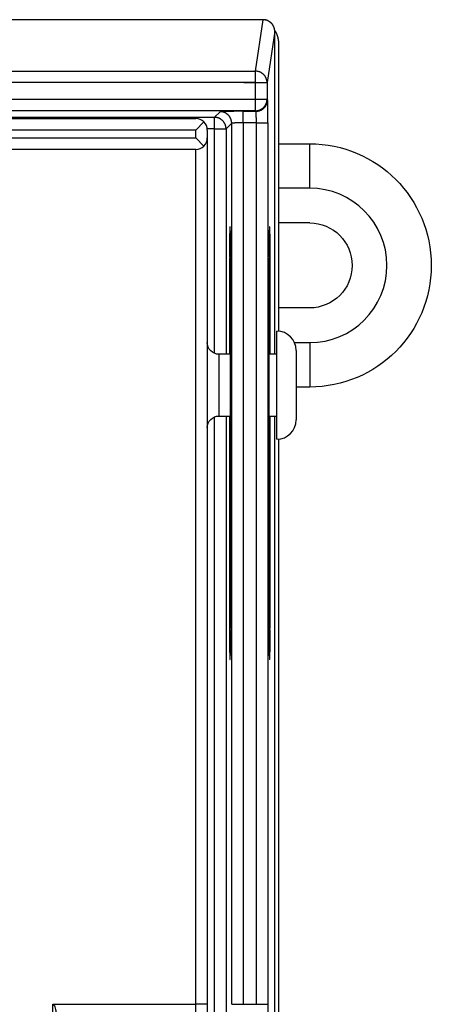
# Model space of a CAD drawing. Extents: x 0 to 17, y 0 to 11.
# Drawn here: x 3.2 to 4, y 7.1 to 9 of the extents above; entities that cross this region are included whole.
import ezdxf

# ---------------------------------------------------------------- set-up
doc = ezdxf.new("R2010")
doc.units = 0
doc.header["$MEASUREMENT"] = 0
doc.layers.add('1', color=7, linetype='Continuous')

msp = doc.modelspace()

# ---------------------------------------------------------------- linework, layer by layer
at = {"layer": '1', "color": 3, "linetype": 'Continuous'}
for p, q in [((3.6783, 8.9842), (1.6616, 8.9842)), ((3.6783, 8.9841), (1.6616, 8.9841)), ((3.6634, 8.8843), (3.6783, 8.9841)), ((3.6783, 8.9842), (3.6783, 8.9841)), ((3.6797, 8.984), (3.679, 8.984)), ((3.6804, 8.984), (3.6797, 8.984)), ((3.6811, 8.9839), (3.6804, 8.984)), ((3.6818, 8.9838), (3.6811, 8.9839)), ((3.6825, 8.9837), (3.6818, 8.9838)), ((3.6832, 8.9835), (3.6825, 8.9837)), ((3.6839, 8.9833), (3.6832, 8.9835)), ((3.6846, 8.9832), (3.6839, 8.9833)), ((3.6852, 8.983), (3.6846, 8.9832)), ((3.6859, 8.9827), (3.6852, 8.983)), ((3.6866, 8.9825), (3.6859, 8.9827)), ((3.6872, 8.9822), (3.6866, 8.9825)), ((3.6879, 8.9819), (3.6872, 8.9822)), ((3.6885, 8.9816), (3.6879, 8.9819)), ((3.6891, 8.9813), (3.6885, 8.9816)), ((3.6897, 8.9809), (3.6891, 8.9813)), ((3.6903, 8.9806), (3.6897, 8.9809)), ((3.6909, 8.9802), (3.6903, 8.9806)), ((3.6915, 8.9798), (3.6909, 8.9802)), ((3.6921, 8.9794), (3.6915, 8.9798)), ((3.6926, 8.9789), (3.6921, 8.9794)), ((3.6932, 8.9785), (3.6926, 8.9789)), ((3.6937, 8.978), (3.6932, 8.9785)), ((3.6942, 8.9775), (3.6937, 8.978)), ((3.6947, 8.977), (3.6942, 8.9775)), ((3.6952, 8.9765), (3.6947, 8.977)), ((3.6956, 8.9759), (3.6952, 8.9765)), ((3.6961, 8.9754), (3.6956, 8.9759)), ((3.6965, 8.9748), (3.6961, 8.9754)), ((3.6969, 8.9743), (3.6965, 8.9748)), ((3.6973, 8.9737), (3.6969, 8.9743)), ((3.6976, 8.9731), (3.6973, 8.9737)), ((3.698, 8.9725), (3.6976, 8.9731)), ((3.6983, 8.9718), (3.698, 8.9725)), ((3.6986, 8.9712), (3.6983, 8.9718)), ((3.6989, 8.9706), (3.6986, 8.9712)), ((3.6992, 8.9699), (3.6989, 8.9706)), ((3.6994, 8.9693), (3.6992, 8.9699)), ((3.6997, 8.9686), (3.6994, 8.9693)), ((3.6999, 8.9679), (3.6997, 8.9686)), ((3.7008, 8.9617), (3.6859, 8.862)), ((3.7001, 8.9673), (3.6999, 8.9679)), ((3.7002, 8.9666), (3.7001, 8.9673)), ((3.7004, 8.9659), (3.7002, 8.9666)), ((3.7005, 8.9652), (3.7004, 8.9659)), ((3.7006, 8.9645), (3.7005, 8.9652)), ((3.7007, 8.9638), (3.7006, 8.9645)), ((3.7007, 8.9631), (3.7007, 8.9638)), ((3.7008, 8.9624), (3.7007, 8.9631)), ((3.7008, 8.9617), (3.7008, 8.9624)), ((3.7008, 8.3344), (3.7008, 8.9617)), ((1.6765, 8.8843), (3.6634, 8.8843)), ((3.6634, 8.862), (3.6634, 8.8843)), ((3.6648, 8.8843), (3.6641, 8.8843)), ((3.6655, 8.8842), (3.6648, 8.8843)), ((3.6662, 8.8841), (3.6655, 8.8842)), ((3.6669, 8.884), (3.6662, 8.8841)), ((3.6676, 8.8839), (3.6669, 8.884)), ((3.6683, 8.8838), (3.6676, 8.8839)), ((3.669, 8.8836), (3.6683, 8.8838)), ((3.6696, 8.8834), (3.669, 8.8836)), ((3.6703, 8.8832), (3.6696, 8.8834)), ((3.671, 8.883), (3.6703, 8.8832)), ((3.6716, 8.8827), (3.671, 8.883)), ((3.6723, 8.8825), (3.6716, 8.8827)), ((3.6729, 8.8822), (3.6723, 8.8825)), ((3.6736, 8.8819), (3.6729, 8.8822)), ((3.6742, 8.8815), (3.6736, 8.8819)), ((3.6748, 8.8812), (3.6742, 8.8815)), ((3.6754, 8.8808), (3.6748, 8.8812)), ((3.676, 8.8804), (3.6754, 8.8808)), ((3.6766, 8.88), (3.676, 8.8804)), ((3.6771, 8.8796), (3.6766, 8.88)), ((3.6777, 8.8792), (3.6771, 8.8796)), ((3.6782, 8.8787), (3.6777, 8.8792)), ((3.6788, 8.8782), (3.6782, 8.8787)), ((3.6793, 8.8777), (3.6788, 8.8782)), ((3.6798, 8.8772), (3.6793, 8.8777)), ((3.6802, 8.8767), (3.6798, 8.8772)), ((3.6807, 8.8762), (3.6802, 8.8767)), ((3.6811, 8.8756), (3.6807, 8.8762)), ((3.6816, 8.8751), (3.6811, 8.8756)), ((3.682, 8.8745), (3.6816, 8.8751)), ((3.6823, 8.8739), (3.682, 8.8745)), ((3.6827, 8.8733), (3.6823, 8.8739)), ((3.6831, 8.8727), (3.6827, 8.8733)), ((3.6834, 8.8721), (3.6831, 8.8727)), ((3.6634, 8.862), (1.6765, 8.862)), ((3.6409, 8.862), (3.6859, 8.862)), ((3.6634, 8.8298), (3.6634, 8.862)), ((3.6837, 8.8715), (3.6834, 8.8721)), ((3.684, 8.8708), (3.6837, 8.8715)), ((3.6843, 8.8702), (3.684, 8.8708)), ((3.6845, 8.8695), (3.6843, 8.8702)), ((3.6848, 8.8689), (3.6845, 8.8695)), ((3.685, 8.8682), (3.6848, 8.8689)), ((3.6851, 8.8675), (3.685, 8.8682)), ((3.6853, 8.8668), (3.6851, 8.8675)), ((3.6855, 8.8661), (3.6853, 8.8668)), ((3.6856, 8.8654), (3.6855, 8.8661)), ((3.6857, 8.8648), (3.6856, 8.8654)), ((3.6858, 8.8641), (3.6857, 8.8648)), ((3.6858, 8.8634), (3.6858, 8.8641)), ((3.6859, 8.8627), (3.6858, 8.8634)), ((3.6859, 8.862), (3.6859, 8.8627)), ((3.6859, 8.862), (3.6859, 8.8298)), ((1.6765, 8.8298), (3.6634, 8.8298)), ((3.6634, 8.8073), (3.6634, 8.8298)), ((3.6634, 8.8298), (3.6859, 8.8298)), ((3.6802, 8.8149), (3.6807, 8.8155)), ((3.6807, 8.8155), (3.6811, 8.816)), ((3.6811, 8.816), (3.6816, 8.8166)), ((3.6816, 8.8166), (3.682, 8.8172)), ((3.682, 8.8172), (3.6824, 8.8178)), ((3.6821, 8.815), (3.6826, 8.8156)), ((3.6824, 8.8178), (3.6827, 8.8184)), ((3.6826, 8.8156), (3.683, 8.8162)), ((3.6827, 8.8184), (3.6831, 8.819)), ((3.683, 8.8162), (3.6834, 8.8168)), ((3.6831, 8.819), (3.6834, 8.8196)), ((3.6834, 8.8196), (3.6837, 8.8202)), ((3.6834, 8.8168), (3.6837, 8.8174)), ((3.6837, 8.8202), (3.684, 8.8209)), ((3.6837, 8.8174), (3.6841, 8.818)), ((3.684, 8.8209), (3.6843, 8.8215)), ((3.6841, 8.818), (3.6844, 8.8186)), ((3.6843, 8.8215), (3.6845, 8.8222)), ((3.6844, 8.8186), (3.6847, 8.8192)), ((3.6845, 8.8222), (3.6848, 8.8229)), ((3.6847, 8.8192), (3.685, 8.8199)), ((3.6848, 8.8229), (3.685, 8.8235)), ((3.685, 8.8235), (3.6852, 8.8242)), ((3.685, 8.8199), (3.6853, 8.8205)), ((3.6852, 8.8242), (3.6853, 8.8249)), ((3.6853, 8.8249), (3.6855, 8.8256)), ((3.6853, 8.8205), (3.6855, 8.8212)), ((3.6855, 8.8256), (3.6856, 8.8263)), ((3.6855, 8.8212), (3.6858, 8.8219)), ((3.6856, 8.8263), (3.6857, 8.827)), ((3.6857, 8.827), (3.6858, 8.8277)), ((3.6858, 8.8284), (3.6859, 8.8291)), ((3.6858, 8.8277), (3.6858, 8.8284)), ((3.6858, 8.8219), (3.686, 8.8225)), ((3.6859, 8.8298), (3.6869, 8.8288)), ((3.686, 8.8225), (3.6862, 8.8232)), ((3.6862, 8.8232), (3.6863, 8.8239)), ((3.6863, 8.8239), (3.6865, 8.8246)), ((3.6865, 8.8246), (3.6866, 8.8253)), ((3.6866, 8.8253), (3.6867, 8.826)), ((3.6867, 8.826), (3.6868, 8.8267)), ((3.6868, 8.8274), (3.6869, 8.8281)), ((3.6868, 8.8267), (3.6868, 8.8274)), ((3.6869, 8.8287), (3.6869, 8.8288)), ((3.6869, 8.8285), (3.6869, 8.8287)), ((3.687, 8.8284), (3.6869, 8.8285)), ((3.687, 8.8281), (3.687, 8.8284)), ((3.687, 8.8279), (3.687, 8.8281)), ((3.687, 8.8276), (3.687, 8.8279)), ((3.6871, 8.8272), (3.687, 8.8276)), ((3.6871, 8.8268), (3.6871, 8.8272)), ((3.6871, 8.8264), (3.6871, 8.8268)), ((3.6871, 8.8259), (3.6871, 8.8264)), ((3.6871, 8.8254), (3.6871, 8.8259)), ((3.6872, 8.8249), (3.6871, 8.8254)), ((3.6872, 8.8243), (3.6872, 8.8249)), ((3.6872, 8.8237), (3.6872, 8.8243)), ((3.6872, 8.823), (3.6872, 8.8237)), ((3.6873, 8.8223), (3.6872, 8.823)), ((3.6873, 8.8215), (3.6873, 8.8223)), ((3.6873, 8.8208), (3.6873, 8.8215)), ((3.6873, 8.8199), (3.6873, 8.8208)), ((3.6873, 8.8191), (3.6873, 8.8199)), ((3.6874, 8.8182), (3.6873, 8.8191)), ((3.6874, 8.8173), (3.6874, 8.8182)), ((3.6874, 8.8163), (3.6874, 8.8173)), ((3.6874, 8.8154), (3.6874, 8.8163)), ((3.6874, 8.8143), (3.6874, 8.8154)), ((3.6634, 8.8073), (1.6765, 8.8073)), ((3.5838, 8.7946), (3.5947, 8.8055)), ((3.5949, 8.8056), (3.5948, 8.8056)), ((3.595, 8.8056), (3.5949, 8.8056)), ((3.5952, 8.8056), (3.595, 8.8056)), ((3.5954, 8.8057), (3.5952, 8.8056)), ((3.5957, 8.8057), (3.5954, 8.8057)), ((3.5962, 8.8055), (3.5955, 8.8055)), ((3.596, 8.8057), (3.5957, 8.8057)), ((3.5963, 8.8057), (3.596, 8.8057)), ((3.5969, 8.8054), (3.5962, 8.8055)), ((3.5967, 8.8058), (3.5963, 8.8057)), ((3.5971, 8.8058), (3.5967, 8.8058)), ((3.5976, 8.8054), (3.5969, 8.8054)), ((3.5976, 8.8058), (3.5971, 8.8058)), ((3.5981, 8.8058), (3.5976, 8.8058)), ((3.5983, 8.8053), (3.5976, 8.8054)), ((3.5987, 8.8058), (3.5981, 8.8058)), ((3.599, 8.8051), (3.5983, 8.8053)), ((3.5993, 8.8059), (3.5987, 8.8058)), ((3.5997, 8.805), (3.599, 8.8051)), ((3.5999, 8.8059), (3.5993, 8.8059)), ((3.6003, 8.8048), (3.5997, 8.805)), ((3.6006, 8.8059), (3.5999, 8.8059)), ((3.601, 8.8046), (3.6003, 8.8048)), ((3.6013, 8.8059), (3.6006, 8.8059)), ((3.6017, 8.8044), (3.601, 8.8046)), ((3.602, 8.806), (3.6013, 8.8059)), ((3.6024, 8.8042), (3.6017, 8.8044)), ((3.6028, 8.806), (3.602, 8.806)), ((3.603, 8.804), (3.6024, 8.8042)), ((3.6036, 8.806), (3.6028, 8.806)), ((3.6037, 8.8037), (3.603, 8.804)), ((3.6045, 8.806), (3.6036, 8.806)), ((3.6043, 8.8034), (3.6037, 8.8037)), ((3.605, 8.8031), (3.6043, 8.8034)), ((3.6054, 8.806), (3.6045, 8.806)), ((3.6056, 8.8028), (3.605, 8.8031)), ((3.6063, 8.8061), (3.6054, 8.806)), ((3.6062, 8.8024), (3.6056, 8.8028)), ((3.6068, 8.802), (3.6062, 8.8024)), ((3.6072, 8.8061), (3.6063, 8.8061)), ((3.6074, 8.8016), (3.6068, 8.802)), ((3.6082, 8.8061), (3.6072, 8.8061)), ((3.608, 8.8012), (3.6074, 8.8016)), ((3.6085, 8.8008), (3.608, 8.8012)), ((3.6092, 8.8061), (3.6082, 8.8061)), ((3.6091, 8.8004), (3.6085, 8.8008)), ((3.6096, 8.7999), (3.6091, 8.8004)), ((3.6103, 8.8061), (3.6092, 8.8061)), ((3.6101, 8.7994), (3.6096, 8.7999)), ((3.6107, 8.799), (3.6101, 8.7994)), ((3.6113, 8.8061), (3.6103, 8.8061)), ((3.6111, 8.7984), (3.6107, 8.799)), ((3.6116, 8.7979), (3.6111, 8.7984)), ((3.6124, 8.8062), (3.6113, 8.8061)), ((3.6121, 8.7974), (3.6116, 8.7979)), ((3.6125, 8.7968), (3.6121, 8.7974)), ((3.6135, 8.8062), (3.6124, 8.8062)), ((3.6129, 8.7963), (3.6125, 8.7968)), ((3.6134, 8.7957), (3.6129, 8.7963)), ((3.6147, 8.8062), (3.6135, 8.8062)), ((3.6159, 8.8062), (3.6147, 8.8062)), ((3.6171, 8.8062), (3.6159, 8.8062)), ((3.6183, 8.8062), (3.6171, 8.8062)), ((3.6195, 8.8062), (3.6183, 8.8062)), ((3.6208, 8.8062), (3.6195, 8.8062)), ((3.6221, 8.8063), (3.6208, 8.8062)), ((3.6234, 8.8063), (3.6221, 8.8063)), ((3.6247, 8.8063), (3.6234, 8.8063)), ((3.626, 8.8063), (3.6247, 8.8063)), ((3.6273, 8.8063), (3.626, 8.8063)), ((3.6287, 8.8063), (3.6273, 8.8063)), ((3.63, 8.8063), (3.6287, 8.8063)), ((3.6314, 8.8063), (3.63, 8.8063)), ((3.6328, 8.8063), (3.6314, 8.8063)), ((3.6342, 8.8063), (3.6328, 8.8063)), ((3.6356, 8.8063), (3.6342, 8.8063)), ((3.6369, 8.8063), (3.6356, 8.8063)), ((3.6383, 8.8063), (3.6369, 8.8063)), ((3.6397, 8.8063), (3.6383, 8.8063)), ((3.6397, 8.8063), (3.6644, 8.8063)), ((3.6397, 8.7838), (3.6397, 8.8063)), ((3.6644, 8.8063), (3.6634, 8.8073)), ((3.6634, 8.8073), (3.6641, 8.8073)), ((3.6641, 8.8073), (3.6648, 8.8074)), ((3.6644, 8.8063), (3.6651, 8.8063)), ((3.6644, 8.8062), (3.6644, 8.8063)), ((3.6645, 8.8061), (3.6644, 8.8062)), ((3.6644, 8.8062), (3.6644, 8.8062)), ((3.6645, 8.806), (3.6645, 8.8061)), ((3.6645, 8.8059), (3.6645, 8.806)), ((3.6645, 8.8057), (3.6645, 8.8059)), ((3.6646, 8.8055), (3.6645, 8.8057)), ((3.6646, 8.8053), (3.6646, 8.8055)), ((3.6646, 8.8051), (3.6646, 8.8053)), ((3.6646, 8.8049), (3.6646, 8.8051)), ((3.6647, 8.8046), (3.6646, 8.8049)), ((3.6647, 8.8043), (3.6647, 8.8046)), ((3.6647, 8.8041), (3.6647, 8.8043)), ((3.6647, 8.8037), (3.6647, 8.8041)), ((3.6647, 8.8034), (3.6647, 8.8037)), ((3.6648, 8.8031), (3.6647, 8.8034)), ((3.6648, 8.8074), (3.6655, 8.8074)), ((3.6648, 8.8027), (3.6648, 8.8031)), ((3.6648, 8.8023), (3.6648, 8.8027)), ((3.6648, 8.8019), (3.6648, 8.8023)), ((3.6648, 8.8015), (3.6648, 8.8019)), ((3.6649, 8.801), (3.6648, 8.8015)), ((3.6649, 8.8006), (3.6649, 8.801)), ((3.6649, 8.8001), (3.6649, 8.8006)), ((3.6649, 8.7996), (3.6649, 8.8001)), ((3.6649, 8.7991), (3.6649, 8.7996)), ((3.6649, 8.7986), (3.6649, 8.7991)), ((3.665, 8.798), (3.6649, 8.7986)), ((3.665, 8.7975), (3.665, 8.798)), ((3.665, 8.7969), (3.665, 8.7975)), ((3.665, 8.7963), (3.665, 8.7969)), ((3.665, 8.7958), (3.665, 8.7963)), ((3.6651, 8.8063), (3.6658, 8.8064)), ((3.6655, 8.8074), (3.6662, 8.8075)), ((3.6658, 8.8064), (3.6665, 8.8064)), ((3.6662, 8.8075), (3.6669, 8.8076)), ((3.6665, 8.8064), (3.6672, 8.8065)), ((3.6669, 8.8076), (3.6676, 8.8077)), ((3.6672, 8.8065), (3.6679, 8.8066)), ((3.6676, 8.8077), (3.6683, 8.8079)), ((3.6679, 8.8066), (3.6686, 8.8067)), ((3.6683, 8.8079), (3.669, 8.808)), ((3.6686, 8.8067), (3.6693, 8.8069)), ((3.669, 8.808), (3.6696, 8.8082)), ((3.6693, 8.8069), (3.67, 8.807)), ((3.6696, 8.8082), (3.6703, 8.8084)), ((3.67, 8.807), (3.6706, 8.8072)), ((3.6703, 8.8084), (3.671, 8.8086)), ((3.6706, 8.8072), (3.6713, 8.8074)), ((3.671, 8.8086), (3.6716, 8.8089)), ((3.6713, 8.8074), (3.672, 8.8076)), ((3.6716, 8.8089), (3.6723, 8.8092)), ((3.672, 8.8076), (3.6726, 8.8079)), ((3.6723, 8.8092), (3.6729, 8.8095)), ((3.6726, 8.8079), (3.6733, 8.8082)), ((3.6729, 8.8095), (3.6736, 8.8098)), ((3.6733, 8.8082), (3.6739, 8.8085)), ((3.6736, 8.8098), (3.6742, 8.8101)), ((3.6739, 8.8085), (3.6746, 8.8088)), ((3.6742, 8.8101), (3.6748, 8.8104)), ((3.6746, 8.8088), (3.6752, 8.8091)), ((3.6748, 8.8104), (3.6754, 8.8108)), ((3.6752, 8.8091), (3.6758, 8.8094)), ((3.6754, 8.8108), (3.676, 8.8112)), ((3.6758, 8.8094), (3.6764, 8.8098)), ((3.676, 8.8112), (3.6766, 8.8116)), ((3.6764, 8.8098), (3.677, 8.8102)), ((3.6766, 8.8116), (3.6772, 8.812)), ((3.677, 8.8102), (3.6776, 8.8106)), ((3.6772, 8.812), (3.6777, 8.8125)), ((3.6776, 8.8106), (3.6782, 8.811)), ((3.6777, 8.8125), (3.6782, 8.8129)), ((3.6782, 8.8129), (3.6788, 8.8134)), ((3.6782, 8.811), (3.6787, 8.8115)), ((3.6787, 8.8115), (3.6792, 8.8119)), ((3.6788, 8.8134), (3.6793, 8.8139)), ((3.6792, 8.8119), (3.6798, 8.8124)), ((3.6793, 8.8139), (3.6798, 8.8144)), ((3.6798, 8.8144), (3.6802, 8.8149)), ((3.6798, 8.8124), (3.6803, 8.8129)), ((3.6803, 8.8129), (3.6808, 8.8134)), ((3.6808, 8.8134), (3.6812, 8.8139)), ((3.6812, 8.8139), (3.6817, 8.8145)), ((3.6817, 8.8145), (3.6821, 8.815)), ((3.6874, 8.8133), (3.6874, 8.8143)), ((3.6875, 8.8122), (3.6874, 8.8133)), ((3.6875, 8.8111), (3.6875, 8.8122)), ((3.6875, 8.81), (3.6875, 8.8111)), ((3.6875, 8.8089), (3.6875, 8.81)), ((3.6875, 8.8077), (3.6875, 8.8089)), ((3.6875, 8.8065), (3.6875, 8.8077)), ((3.6875, 8.8053), (3.6875, 8.8065)), ((3.6875, 8.804), (3.6875, 8.8053)), ((3.6876, 8.8028), (3.6875, 8.804)), ((3.6876, 8.8015), (3.6876, 8.8028)), ((3.6876, 8.8002), (3.6876, 8.8015)), ((3.6876, 8.7989), (3.6876, 8.8002)), ((3.6876, 8.7976), (3.6876, 8.7989)), ((3.6876, 8.7962), (3.6876, 8.7976)), ((3.6876, 8.7949), (3.6876, 8.7962)), ((1.7561, 8.7946), (3.5838, 8.7946)), ((3.5838, 8.7721), (3.5838, 8.7946)), ((3.5852, 8.7946), (3.5845, 8.7946)), ((3.5859, 8.7945), (3.5852, 8.7946)), ((3.5866, 8.7944), (3.5859, 8.7945)), ((3.5873, 8.7943), (3.5866, 8.7944)), ((3.588, 8.7942), (3.5873, 8.7943)), ((3.5887, 8.7941), (3.588, 8.7942)), ((3.5894, 8.7939), (3.5887, 8.7941)), ((3.5901, 8.7937), (3.5894, 8.7939)), ((3.5908, 8.7935), (3.5901, 8.7937)), ((3.5914, 8.7933), (3.5908, 8.7935)), ((3.5921, 8.793), (3.5914, 8.7933)), ((3.5927, 8.7927), (3.5921, 8.793)), ((3.5934, 8.7925), (3.5927, 8.7927)), ((3.594, 8.7921), (3.5934, 8.7925)), ((3.5946, 8.7918), (3.594, 8.7921)), ((3.5953, 8.7915), (3.5946, 8.7918)), ((3.5959, 8.7911), (3.5953, 8.7915)), ((3.5964, 8.7907), (3.5959, 8.7911)), ((3.597, 8.7903), (3.5964, 8.7907)), ((3.5976, 8.7899), (3.597, 8.7903)), ((3.5981, 8.7894), (3.5976, 8.7899)), ((3.5987, 8.789), (3.5981, 8.7894)), ((3.5992, 8.7885), (3.5987, 8.789)), ((3.5997, 8.788), (3.5992, 8.7885)), ((3.6002, 8.7875), (3.5997, 8.788)), ((3.6007, 8.787), (3.6002, 8.7875)), ((3.6011, 8.7864), (3.6007, 8.787)), ((3.6016, 8.7859), (3.6011, 8.7864)), ((3.602, 8.7853), (3.6016, 8.7859)), ((3.6024, 8.7847), (3.602, 8.7853)), ((3.6028, 8.7842), (3.6024, 8.7847)), ((3.6032, 8.7836), (3.6028, 8.7842)), ((3.6035, 8.7829), (3.6032, 8.7836)), ((3.6038, 8.7823), (3.6035, 8.7829)), ((3.6042, 8.7817), (3.6038, 8.7823)), ((3.6044, 8.781), (3.6042, 8.7817)), ((3.6047, 8.7804), (3.6044, 8.781)), ((3.605, 8.7797), (3.6047, 8.7804)), ((3.6052, 8.7791), (3.605, 8.7797)), ((3.6054, 8.7784), (3.6052, 8.7791)), ((3.6056, 8.7777), (3.6054, 8.7784)), ((3.6058, 8.777), (3.6056, 8.7777)), ((3.6059, 8.7763), (3.6058, 8.777)), ((3.6172, 8.783), (3.6063, 8.7721)), ((3.6137, 8.7951), (3.6134, 8.7957)), ((3.6141, 8.7945), (3.6137, 8.7951)), ((3.6145, 8.7939), (3.6141, 8.7945)), ((3.6148, 8.7933), (3.6145, 8.7939)), ((3.6151, 8.7926), (3.6148, 8.7933)), ((3.6154, 8.792), (3.6151, 8.7926)), ((3.6157, 8.7913), (3.6154, 8.792)), ((3.6159, 8.7907), (3.6157, 8.7913)), ((3.6161, 8.79), (3.6159, 8.7907)), ((3.6164, 8.7893), (3.6161, 8.79)), ((3.6165, 8.7886), (3.6164, 8.7893)), ((3.6167, 8.788), (3.6165, 8.7886)), ((3.6168, 8.7873), (3.6167, 8.788)), ((3.617, 8.7866), (3.6168, 8.7873)), ((3.6171, 8.7859), (3.617, 8.7866)), ((3.6171, 8.7852), (3.6171, 8.7859)), ((3.6172, 8.7845), (3.6171, 8.7852)), ((3.6172, 8.7838), (3.6172, 8.7845)), ((3.6172, 8.783), (3.6172, 8.7838)), ((3.6172, 7.0726), (3.6172, 8.783)), ((3.6174, 8.7831), (3.6173, 8.7831)), ((3.6173, 8.7831), (3.6173, 8.7831)), ((3.6175, 8.7831), (3.6174, 8.7831)), ((3.6176, 8.7832), (3.6175, 8.7831)), ((3.6177, 8.7832), (3.6176, 8.7832)), ((3.6179, 8.7832), (3.6177, 8.7832)), ((3.618, 8.7832), (3.6179, 8.7832)), ((3.6182, 8.7833), (3.618, 8.7832)), ((3.6184, 8.7833), (3.6182, 8.7833)), ((3.6187, 8.7833), (3.6184, 8.7833)), ((3.6189, 8.7833), (3.6187, 8.7833)), ((3.6192, 8.7834), (3.6189, 8.7833)), ((3.6195, 8.7834), (3.6192, 8.7834)), ((3.6198, 8.7834), (3.6195, 8.7834)), ((3.6202, 8.7834), (3.6198, 8.7834)), ((3.6205, 8.7834), (3.6202, 8.7834)), ((3.6209, 8.7835), (3.6205, 8.7834)), ((3.6213, 8.7835), (3.6209, 8.7835)), ((3.6217, 8.7835), (3.6213, 8.7835)), ((3.6221, 8.7835), (3.6217, 8.7835)), ((3.6225, 8.7835), (3.6221, 8.7835)), ((3.623, 8.7836), (3.6225, 8.7835)), ((3.6235, 8.7836), (3.623, 8.7836)), ((3.624, 8.7836), (3.6235, 8.7836)), ((3.6245, 8.7836), (3.624, 8.7836)), ((3.625, 8.7836), (3.6245, 8.7836)), ((3.6255, 8.7836), (3.625, 8.7836)), ((3.6261, 8.7837), (3.6255, 8.7836)), ((3.6266, 8.7837), (3.6261, 8.7837)), ((3.6272, 8.7837), (3.6266, 8.7837)), ((3.6278, 8.7837), (3.6272, 8.7837)), ((3.6284, 8.7837), (3.6278, 8.7837)), ((3.629, 8.7837), (3.6284, 8.7837)), ((3.6296, 8.7837), (3.629, 8.7837)), ((3.6303, 8.7837), (3.6296, 8.7837)), ((3.6309, 8.7838), (3.6303, 8.7837)), ((3.6315, 8.7838), (3.6309, 8.7838)), ((3.6322, 8.7838), (3.6315, 8.7838)), ((3.6329, 8.7838), (3.6322, 8.7838)), ((3.6335, 8.7838), (3.6329, 8.7838)), ((3.6342, 8.7838), (3.6335, 8.7838)), ((3.6349, 8.7838), (3.6342, 8.7838)), ((3.6356, 8.7838), (3.6349, 8.7838)), ((3.6363, 8.7838), (3.6356, 8.7838)), ((3.637, 8.7838), (3.6363, 8.7838)), ((3.6376, 8.7838), (3.637, 8.7838)), ((3.6383, 8.7838), (3.6376, 8.7838)), ((3.639, 8.7838), (3.6383, 8.7838)), ((3.6397, 8.7838), (3.639, 8.7838)), ((3.6651, 8.7838), (3.6397, 8.7838)), ((3.6397, 8.7838), (3.6397, 7.0721)), ((3.665, 8.7952), (3.665, 8.7958)), ((3.665, 8.7945), (3.665, 8.7952)), ((3.6651, 8.7939), (3.665, 8.7945)), ((3.6651, 8.7933), (3.6651, 8.7939)), ((3.6651, 8.7927), (3.6651, 8.7933)), ((3.6651, 8.792), (3.6651, 8.7927)), ((3.6651, 8.7914), (3.6651, 8.792)), ((3.6651, 8.7907), (3.6651, 8.7914)), ((3.6651, 8.79), (3.6651, 8.7907)), ((3.6651, 8.7894), (3.6651, 8.79)), ((3.6651, 8.7887), (3.6651, 8.7894)), ((3.6651, 8.788), (3.6651, 8.7887)), ((3.6651, 8.7873), (3.6651, 8.788)), ((3.6651, 8.7866), (3.6651, 8.7873)), ((3.6651, 8.7859), (3.6651, 8.7866)), ((3.6651, 8.7852), (3.6651, 8.7859)), ((3.6651, 8.7845), (3.6651, 8.7852)), ((3.6651, 8.7838), (3.6651, 8.7845)), ((3.6651, 8.7838), (3.6876, 8.7838)), ((3.6651, 7.0721), (3.6651, 8.7838)), ((3.6876, 8.7935), (3.6876, 8.7949)), ((3.6876, 8.7922), (3.6876, 8.7935)), ((3.6876, 8.7908), (3.6876, 8.7922)), ((3.6876, 8.7894), (3.6876, 8.7908)), ((3.6876, 8.788), (3.6876, 8.7894)), ((3.6876, 8.7866), (3.6876, 8.788)), ((3.6876, 8.7852), (3.6876, 8.7866)), ((3.6876, 8.7838), (3.6876, 8.7852)), ((3.6876, 8.7838), (3.6876, 7.0726)), ((3.5838, 8.7721), (3.5698, 8.7721)), ((3.5838, 8.7721), (3.6063, 8.7721)), ((3.5838, 8.3362), (3.5838, 8.7721)), ((3.606, 8.7756), (3.6059, 8.7763)), ((3.6061, 8.7749), (3.606, 8.7756)), ((3.6062, 8.7742), (3.6061, 8.7749)), ((3.6063, 8.7735), (3.6062, 8.7742)), ((3.6063, 8.7728), (3.6063, 8.7735)), ((3.6063, 8.7721), (3.6063, 8.7728)), ((3.6063, 8.7721), (3.6063, 8.3345)), ((3.6133, 8.5694), (3.6132, 8.5682)), ((3.6132, 8.5682), (3.6132, 8.567)), ((3.6132, 8.567), (3.6132, 8.5657)), ((3.6134, 8.5736), (3.6133, 8.5726)), ((3.6133, 8.5726), (3.6133, 8.5716)), ((3.6133, 8.5716), (3.6133, 8.5705)), ((3.6133, 8.5705), (3.6133, 8.5694)), ((3.6135, 8.5763), (3.6134, 8.5754)), ((3.6134, 8.5754), (3.6134, 8.5746)), ((3.6134, 8.5746), (3.6134, 8.5736)), ((3.6136, 8.579), (3.6135, 8.5784)), ((3.6135, 8.5784), (3.6135, 8.5778)), ((3.6135, 8.5778), (3.6135, 8.5771)), ((3.6135, 8.5771), (3.6135, 8.5763)), ((3.6137, 8.5805), (3.6136, 8.5801)), ((3.6136, 8.5801), (3.6136, 8.5796)), ((3.6136, 8.5796), (3.6136, 8.579)), ((3.6138, 8.5815), (3.6137, 8.5812)), ((3.6137, 8.5812), (3.6137, 8.5809)), ((3.6137, 8.5809), (3.6137, 8.5805)), ((3.6139, 8.582), (3.6138, 8.5819)), ((3.6138, 8.5819), (3.6138, 8.5817)), ((3.6138, 8.5817), (3.6138, 8.5815)), ((3.614, 8.582), (3.6139, 8.582)), ((3.6139, 8.582), (3.6139, 8.582)), ((3.6141, 8.5819), (3.6141, 8.582)), ((3.6141, 8.5817), (3.6141, 8.5819)), ((3.6142, 8.5815), (3.6141, 8.5817)), ((3.6142, 8.5812), (3.6142, 8.5815)), ((3.6142, 8.5809), (3.6142, 8.5812)), ((3.6143, 8.5805), (3.6142, 8.5809)), ((3.6143, 8.5801), (3.6143, 8.5805)), ((3.6143, 8.5796), (3.6143, 8.5801)), ((3.6144, 8.579), (3.6143, 8.5796)), ((3.6144, 8.5784), (3.6144, 8.579)), ((3.6144, 8.5778), (3.6144, 8.5784)), ((3.6144, 8.5771), (3.6144, 8.5778)), ((3.6145, 8.5763), (3.6144, 8.5771)), ((3.6145, 8.5754), (3.6145, 8.5763)), ((3.6145, 8.5746), (3.6145, 8.5754)), ((3.6146, 8.5736), (3.6145, 8.5746)), ((3.6146, 8.5726), (3.6146, 8.5736)), ((3.6146, 8.5716), (3.6146, 8.5726)), ((3.6146, 8.5705), (3.6146, 8.5716)), ((3.6147, 8.5694), (3.6146, 8.5705)), ((3.6147, 8.5682), (3.6147, 8.5694)), ((3.6147, 8.567), (3.6147, 8.5682)), ((3.6147, 8.5657), (3.6147, 8.567)), ((3.6902, 8.567), (3.6901, 8.5657)), ((3.6903, 8.5716), (3.6902, 8.5705)), ((3.6902, 8.5705), (3.6902, 8.5694)), ((3.6902, 8.5694), (3.6902, 8.5682)), ((3.6902, 8.5682), (3.6902, 8.567)), ((3.6904, 8.5754), (3.6903, 8.5746)), ((3.6903, 8.5746), (3.6903, 8.5736)), ((3.6903, 8.5736), (3.6903, 8.5726)), ((3.6903, 8.5726), (3.6903, 8.5716)), ((3.6905, 8.5778), (3.6904, 8.5771)), ((3.6904, 8.5771), (3.6904, 8.5763)), ((3.6904, 8.5763), (3.6904, 8.5754)), ((3.6906, 8.5796), (3.6905, 8.579)), ((3.6905, 8.579), (3.6905, 8.5784)), ((3.6905, 8.5784), (3.6905, 8.5778)), ((3.6907, 8.5809), (3.6906, 8.5805)), ((3.6906, 8.5805), (3.6906, 8.5801)), ((3.6906, 8.5801), (3.6906, 8.5796)), ((3.6908, 8.5819), (3.6907, 8.5817)), ((3.6907, 8.5817), (3.6907, 8.5815)), ((3.6907, 8.5815), (3.6907, 8.5812)), ((3.6907, 8.5812), (3.6907, 8.5809)), ((3.691, 8.582), (3.6908, 8.582)), ((3.6908, 8.582), (3.6908, 8.582)), ((3.6908, 8.582), (3.6908, 8.5819)), ((3.691, 8.5819), (3.691, 8.582)), ((3.6911, 8.5817), (3.691, 8.5819)), ((3.6911, 8.5815), (3.6911, 8.5817)), ((3.6911, 8.5812), (3.6911, 8.5815)), ((3.6912, 8.5809), (3.6911, 8.5812)), ((3.6912, 8.5805), (3.6912, 8.5809)), ((3.6912, 8.5801), (3.6912, 8.5805)), ((3.6913, 8.5796), (3.6912, 8.5801)), ((3.6913, 8.579), (3.6913, 8.5796)), ((3.6913, 8.5784), (3.6913, 8.579)), ((3.6914, 8.5778), (3.6913, 8.5784)), ((3.6914, 8.5771), (3.6914, 8.5778)), ((3.6914, 8.5763), (3.6914, 8.5771)), ((3.6915, 8.5754), (3.6914, 8.5763)), ((3.6915, 8.5746), (3.6915, 8.5754)), ((3.6915, 8.5736), (3.6915, 8.5746)), ((3.6915, 8.5726), (3.6915, 8.5736)), ((3.6916, 8.5716), (3.6915, 8.5726)), ((3.6916, 8.5705), (3.6916, 8.5716)), ((3.6916, 8.5694), (3.6916, 8.5705)), ((3.6916, 8.5682), (3.6916, 8.5694)), ((3.6917, 8.567), (3.6916, 8.5682)), ((3.6917, 8.5657), (3.6917, 8.567)), ((3.613, 8.5475), (3.6129, 8.5458)), ((3.6131, 8.5573), (3.613, 8.5557)), ((3.613, 8.5557), (3.613, 8.5541)), ((3.613, 8.5541), (3.613, 8.5525)), ((3.613, 8.5525), (3.613, 8.5509)), ((3.613, 8.5509), (3.613, 8.5492)), ((3.613, 8.5492), (3.613, 8.5475)), ((3.6132, 8.5644), (3.6131, 8.5631)), ((3.6131, 8.5631), (3.6131, 8.5617)), ((3.6131, 8.5617), (3.6131, 8.5602)), ((3.6131, 8.5602), (3.6131, 8.5588)), ((3.6131, 8.5588), (3.6131, 8.5573)), ((3.6132, 8.5657), (3.6132, 8.5644)), ((3.6148, 8.5644), (3.6147, 8.5657)), ((3.6148, 8.5631), (3.6148, 8.5644)), ((3.6148, 8.5617), (3.6148, 8.5631)), ((3.6148, 8.5602), (3.6148, 8.5617)), ((3.6149, 8.5588), (3.6148, 8.5602)), ((3.6149, 8.5573), (3.6149, 8.5588)), ((3.6149, 8.5557), (3.6149, 8.5573)), ((3.6149, 8.5541), (3.6149, 8.5557)), ((3.6149, 8.5525), (3.6149, 8.5541)), ((3.6149, 8.5509), (3.6149, 8.5525)), ((3.615, 8.5492), (3.6149, 8.5509)), ((3.615, 8.5475), (3.615, 8.5492)), ((3.615, 8.5458), (3.615, 8.5475)), ((3.69, 8.5541), (3.6899, 8.5525)), ((3.6899, 8.5525), (3.6899, 8.5509)), ((3.6899, 8.5509), (3.6899, 8.5492)), ((3.6899, 8.5492), (3.6899, 8.5475)), ((3.6899, 8.5475), (3.6899, 8.5458)), ((3.6901, 8.5617), (3.69, 8.5602)), ((3.69, 8.5602), (3.69, 8.5588)), ((3.69, 8.5588), (3.69, 8.5573)), ((3.69, 8.5573), (3.69, 8.5557)), ((3.69, 8.5557), (3.69, 8.5541)), ((3.6901, 8.5657), (3.6901, 8.5644)), ((3.6901, 8.5644), (3.6901, 8.5631)), ((3.6901, 8.5631), (3.6901, 8.5617)), ((3.6917, 8.5644), (3.6917, 8.5657)), ((3.6917, 8.5631), (3.6917, 8.5644)), ((3.6918, 8.5617), (3.6917, 8.5631)), ((3.6918, 8.5602), (3.6918, 8.5617)), ((3.6918, 8.5588), (3.6918, 8.5602)), ((3.6918, 8.5573), (3.6918, 8.5588)), ((3.6918, 8.5557), (3.6918, 8.5573)), ((3.6919, 8.5541), (3.6918, 8.5557)), ((3.6919, 8.5525), (3.6919, 8.5541)), ((3.6919, 8.5509), (3.6919, 8.5525)), ((3.6919, 8.5492), (3.6919, 8.5509)), ((3.6919, 8.5475), (3.6919, 8.5492)), ((3.6919, 8.5458), (3.6919, 8.5475)), ((3.6129, 8.5458), (3.6129, 8.5441)), ((3.6129, 8.5441), (3.6129, 8.5423)), ((3.6129, 8.5423), (3.6129, 8.5405)), ((3.6129, 8.5405), (3.6129, 8.5387)), ((3.6129, 8.5387), (3.6129, 8.5369)), ((3.6129, 8.5369), (3.6129, 8.5351)), ((3.6129, 8.5351), (3.6129, 8.5332)), ((3.6129, 8.5332), (3.6129, 8.5314)), ((3.6129, 8.5314), (3.6129, 8.5295)), ((3.6129, 8.5295), (3.6129, 8.5276)), ((3.615, 8.5441), (3.615, 8.5458)), ((3.615, 8.5423), (3.615, 8.5441)), ((3.615, 8.5405), (3.615, 8.5423)), ((3.615, 8.5387), (3.615, 8.5405)), ((3.615, 8.5369), (3.615, 8.5387)), ((3.6151, 8.5351), (3.615, 8.5369)), ((3.6151, 8.5332), (3.6151, 8.5351)), ((3.6151, 8.5314), (3.6151, 8.5332)), ((3.6151, 8.5295), (3.6151, 8.5314)), ((3.6151, 8.5276), (3.6151, 8.5295)), ((3.6899, 8.5405), (3.6898, 8.5387)), ((3.6898, 8.5387), (3.6898, 8.5369)), ((3.6898, 8.5369), (3.6898, 8.5351)), ((3.6898, 8.5351), (3.6898, 8.5332)), ((3.6898, 8.5332), (3.6898, 8.5314)), ((3.6898, 8.5314), (3.6898, 8.5295)), ((3.6898, 8.5295), (3.6898, 8.5276)), ((3.6899, 8.5458), (3.6899, 8.5441)), ((3.6899, 8.5441), (3.6899, 8.5423)), ((3.6899, 8.5423), (3.6899, 8.5405)), ((3.692, 8.5441), (3.6919, 8.5458)), ((3.692, 8.5423), (3.692, 8.5441)), ((3.692, 8.5405), (3.692, 8.5423)), ((3.692, 8.5387), (3.692, 8.5405)), ((3.692, 8.5369), (3.692, 8.5387)), ((3.692, 8.5351), (3.692, 8.5369)), ((3.692, 8.5332), (3.692, 8.5351)), ((3.692, 8.5314), (3.692, 8.5332)), ((3.692, 8.5295), (3.692, 8.5314)), ((3.692, 8.5276), (3.692, 8.5295)), ((3.6129, 8.5276), (3.6129, 8.5258)), ((3.6129, 8.5258), (3.6129, 8.5239)), ((3.6129, 8.522), (3.6129, 8.3345)), ((3.6151, 8.522), (3.6129, 8.522)), ((3.6151, 8.5258), (3.6151, 8.5276)), ((3.6151, 8.5239), (3.6151, 8.5258)), ((3.6151, 8.522), (3.6151, 8.5239)), ((3.6151, 7.802), (3.6151, 8.522)), ((3.6898, 8.5276), (3.6898, 8.5258)), ((3.6898, 8.5258), (3.6898, 8.5239)), ((3.6898, 7.802), (3.6898, 8.522)), ((3.692, 8.522), (3.6898, 8.522)), ((3.692, 8.5258), (3.692, 8.5276)), ((3.692, 8.5239), (3.692, 8.5258)), ((3.692, 8.522), (3.692, 8.5239)), ((3.692, 8.3345), (3.692, 8.522)), ((3.5838, 5.6363), (3.5838, 8.2128)), ((3.6063, 8.2145), (3.6063, 5.6371)), ((3.6129, 8.2145), (3.6129, 7.802)), ((3.692, 7.802), (3.692, 8.2145)), ((3.7008, 5.6349), (3.7008, 8.2145)), ((3.6151, 7.802), (3.6129, 7.802)), ((3.6129, 7.802), (3.6129, 7.8001)), ((3.692, 7.802), (3.6898, 7.802)), ((3.6898, 7.802), (3.6898, 7.8001)), ((3.6129, 7.8001), (3.6129, 7.7982)), ((3.6129, 7.7982), (3.6129, 7.7963)), ((3.6129, 7.7963), (3.6129, 7.7945)), ((3.6129, 7.7945), (3.6129, 7.7926)), ((3.6129, 7.7926), (3.6129, 7.7907)), ((3.6129, 7.7907), (3.6129, 7.7889)), ((3.6129, 7.7889), (3.6129, 7.7871)), ((3.6129, 7.7871), (3.6129, 7.7852)), ((3.6129, 7.7852), (3.6129, 7.7834)), ((3.6129, 7.7834), (3.6129, 7.7817)), ((3.615, 7.7871), (3.6151, 7.7889)), ((3.615, 7.7852), (3.615, 7.7871)), ((3.615, 7.7834), (3.615, 7.7852)), ((3.615, 7.7817), (3.615, 7.7834)), ((3.6151, 7.7982), (3.6151, 7.8001)), ((3.6151, 7.7963), (3.6151, 7.7982)), ((3.6151, 7.7945), (3.6151, 7.7963)), ((3.6151, 7.7926), (3.6151, 7.7945)), ((3.6151, 7.7907), (3.6151, 7.7926)), ((3.6151, 7.7889), (3.6151, 7.7907)), ((3.6898, 7.8001), (3.6898, 7.7982)), ((3.6898, 7.7982), (3.6898, 7.7963)), ((3.6898, 7.7963), (3.6898, 7.7945)), ((3.6898, 7.7945), (3.6898, 7.7926)), ((3.6898, 7.7926), (3.6898, 7.7907)), ((3.6898, 7.7907), (3.6898, 7.7889)), ((3.6898, 7.7889), (3.6898, 7.7871)), ((3.6898, 7.7871), (3.6898, 7.7852)), ((3.6898, 7.7852), (3.6899, 7.7834)), ((3.6899, 7.7834), (3.6899, 7.7817)), ((3.692, 7.7982), (3.692, 7.8001)), ((3.692, 7.7963), (3.692, 7.7982)), ((3.692, 7.7945), (3.692, 7.7963)), ((3.692, 7.7926), (3.692, 7.7945)), ((3.692, 7.7907), (3.692, 7.7926)), ((3.692, 7.7889), (3.692, 7.7907)), ((3.692, 7.7871), (3.692, 7.7889)), ((3.692, 7.7852), (3.692, 7.7871)), ((3.692, 7.7834), (3.692, 7.7852)), ((3.692, 7.7817), (3.692, 7.7834)), ((3.6129, 7.7817), (3.6129, 7.7799)), ((3.6129, 7.7799), (3.6129, 7.7782)), ((3.6129, 7.7782), (3.613, 7.7764)), ((3.613, 7.7764), (3.613, 7.7747)), ((3.613, 7.7747), (3.613, 7.7731)), ((3.613, 7.7731), (3.613, 7.7714)), ((3.613, 7.7714), (3.613, 7.7698)), ((3.613, 7.7698), (3.613, 7.7683)), ((3.613, 7.7683), (3.6131, 7.7667)), ((3.6131, 7.7667), (3.6131, 7.7652)), ((3.6131, 7.7652), (3.6131, 7.7637)), ((3.6131, 7.7637), (3.6131, 7.7623)), ((3.6148, 7.7637), (3.6149, 7.7652)), ((3.6148, 7.7623), (3.6148, 7.7637)), ((3.6149, 7.7731), (3.615, 7.7747)), ((3.6149, 7.7714), (3.6149, 7.7731)), ((3.6149, 7.7698), (3.6149, 7.7714)), ((3.6149, 7.7683), (3.6149, 7.7698)), ((3.6149, 7.7667), (3.6149, 7.7683)), ((3.6149, 7.7652), (3.6149, 7.7667)), ((3.615, 7.7799), (3.615, 7.7817)), ((3.615, 7.7782), (3.615, 7.7799)), ((3.615, 7.7764), (3.615, 7.7782)), ((3.615, 7.7747), (3.615, 7.7764)), ((3.6899, 7.7817), (3.6899, 7.7799)), ((3.6899, 7.7799), (3.6899, 7.7782)), ((3.6899, 7.7782), (3.6899, 7.7764)), ((3.6899, 7.7764), (3.6899, 7.7747)), ((3.6899, 7.7747), (3.6899, 7.7731)), ((3.6899, 7.7731), (3.6899, 7.7714)), ((3.6899, 7.7714), (3.69, 7.7698)), ((3.69, 7.7698), (3.69, 7.7683)), ((3.69, 7.7683), (3.69, 7.7667)), ((3.69, 7.7667), (3.69, 7.7652)), ((3.69, 7.7652), (3.69, 7.7637)), ((3.69, 7.7637), (3.6901, 7.7623)), ((3.6918, 7.7683), (3.6919, 7.7698)), ((3.6918, 7.7667), (3.6918, 7.7683)), ((3.6918, 7.7652), (3.6918, 7.7667)), ((3.6918, 7.7637), (3.6918, 7.7652)), ((3.6918, 7.7623), (3.6918, 7.7637)), ((3.6919, 7.7782), (3.692, 7.7799)), ((3.6919, 7.7764), (3.6919, 7.7782)), ((3.6919, 7.7747), (3.6919, 7.7764)), ((3.6919, 7.7731), (3.6919, 7.7747)), ((3.6919, 7.7714), (3.6919, 7.7731)), ((3.6919, 7.7698), (3.6919, 7.7714)), ((3.692, 7.7799), (3.692, 7.7817)), ((3.6131, 7.7623), (3.6131, 7.7609)), ((3.6131, 7.7609), (3.6132, 7.7596)), ((3.6132, 7.7596), (3.6132, 7.7582)), ((3.6132, 7.7582), (3.6132, 7.757)), ((3.6132, 7.757), (3.6132, 7.7558)), ((3.6132, 7.7558), (3.6133, 7.7546)), ((3.6133, 7.7546), (3.6133, 7.7534)), ((3.6133, 7.7534), (3.6133, 7.7524)), ((3.6133, 7.7524), (3.6133, 7.7513)), ((3.6133, 7.7513), (3.6134, 7.7503)), ((3.6134, 7.7503), (3.6134, 7.7494)), ((3.6134, 7.7494), (3.6134, 7.7485)), ((3.6134, 7.7485), (3.6135, 7.7477)), ((3.6135, 7.7477), (3.6135, 7.7469)), ((3.6135, 7.7469), (3.6135, 7.7462)), ((3.6135, 7.7462), (3.6135, 7.7455)), ((3.6135, 7.7455), (3.6136, 7.7449)), ((3.6136, 7.7449), (3.6136, 7.7444)), ((3.6136, 7.7444), (3.6136, 7.7439)), ((3.6143, 7.7444), (3.6144, 7.7449)), ((3.6143, 7.7439), (3.6143, 7.7444)), ((3.6144, 7.7469), (3.6145, 7.7477)), ((3.6144, 7.7462), (3.6144, 7.7469)), ((3.6144, 7.7455), (3.6144, 7.7462)), ((3.6144, 7.7449), (3.6144, 7.7455)), ((3.6145, 7.7494), (3.6146, 7.7503)), ((3.6145, 7.7485), (3.6145, 7.7494)), ((3.6145, 7.7477), (3.6145, 7.7485)), ((3.6146, 7.7534), (3.6147, 7.7546)), ((3.6146, 7.7524), (3.6146, 7.7534)), ((3.6146, 7.7513), (3.6146, 7.7524)), ((3.6146, 7.7503), (3.6146, 7.7513)), ((3.6147, 7.7582), (3.6148, 7.7596)), ((3.6147, 7.757), (3.6147, 7.7582)), ((3.6147, 7.7558), (3.6147, 7.757)), ((3.6147, 7.7546), (3.6147, 7.7558)), ((3.6148, 7.7609), (3.6148, 7.7623)), ((3.6148, 7.7596), (3.6148, 7.7609)), ((3.6901, 7.7623), (3.6901, 7.7609)), ((3.6901, 7.7609), (3.6901, 7.7596)), ((3.6901, 7.7596), (3.6901, 7.7582)), ((3.6901, 7.7582), (3.6902, 7.757)), ((3.6902, 7.757), (3.6902, 7.7558)), ((3.6902, 7.7558), (3.6902, 7.7546)), ((3.6902, 7.7546), (3.6902, 7.7534)), ((3.6902, 7.7534), (3.6903, 7.7524)), ((3.6903, 7.7524), (3.6903, 7.7513)), ((3.6903, 7.7513), (3.6903, 7.7503)), ((3.6903, 7.7503), (3.6903, 7.7494)), ((3.6903, 7.7494), (3.6904, 7.7485)), ((3.6904, 7.7485), (3.6904, 7.7477)), ((3.6904, 7.7477), (3.6904, 7.7469)), ((3.6904, 7.7469), (3.6905, 7.7462)), ((3.6905, 7.7462), (3.6905, 7.7455)), ((3.6905, 7.7455), (3.6905, 7.7449)), ((3.6905, 7.7449), (3.6906, 7.7444)), ((3.6906, 7.7444), (3.6906, 7.7439)), ((3.6912, 7.7439), (3.6913, 7.7444)), ((3.6913, 7.7455), (3.6914, 7.7462)), ((3.6913, 7.7449), (3.6913, 7.7455)), ((3.6913, 7.7444), (3.6913, 7.7449)), ((3.6914, 7.7477), (3.6915, 7.7485)), ((3.6914, 7.7469), (3.6914, 7.7477)), ((3.6914, 7.7462), (3.6914, 7.7469)), ((3.6915, 7.7513), (3.6916, 7.7524)), ((3.6915, 7.7503), (3.6915, 7.7513)), ((3.6915, 7.7494), (3.6915, 7.7503)), ((3.6915, 7.7485), (3.6915, 7.7494)), ((3.6916, 7.7558), (3.6917, 7.757)), ((3.6916, 7.7546), (3.6916, 7.7558)), ((3.6916, 7.7534), (3.6916, 7.7546)), ((3.6916, 7.7524), (3.6916, 7.7534)), ((3.6917, 7.7609), (3.6918, 7.7623)), ((3.6917, 7.7596), (3.6917, 7.7609)), ((3.6917, 7.7582), (3.6917, 7.7596)), ((3.6917, 7.757), (3.6917, 7.7582)), ((3.6136, 7.7439), (3.6137, 7.7434)), ((3.6137, 7.7434), (3.6137, 7.743)), ((3.6137, 7.743), (3.6137, 7.7427)), ((3.6137, 7.7427), (3.6138, 7.7425)), ((3.6138, 7.7425), (3.6138, 7.7423)), ((3.6138, 7.7423), (3.6138, 7.7421)), ((3.6138, 7.7421), (3.6139, 7.742)), ((3.6139, 7.742), (3.614, 7.742)), ((3.614, 7.742), (3.6141, 7.742)), ((3.6141, 7.7423), (3.6142, 7.7425)), ((3.6141, 7.7421), (3.6141, 7.7423)), ((3.6141, 7.742), (3.6141, 7.7421)), ((3.6142, 7.743), (3.6143, 7.7434)), ((3.6142, 7.7427), (3.6142, 7.743)), ((3.6142, 7.7425), (3.6142, 7.7427)), ((3.6143, 7.7434), (3.6143, 7.7439)), ((3.6906, 7.7439), (3.6906, 7.7434)), ((3.6906, 7.7434), (3.6907, 7.743)), ((3.6907, 7.743), (3.6907, 7.7427)), ((3.6907, 7.7427), (3.6907, 7.7425)), ((3.6907, 7.7425), (3.6907, 7.7423)), ((3.6907, 7.7423), (3.6908, 7.7421)), ((3.6908, 7.7421), (3.6908, 7.742)), ((3.691, 7.742), (3.6908, 7.742)), ((3.691, 7.7421), (3.6911, 7.7423)), ((3.691, 7.742), (3.691, 7.7421)), ((3.691, 7.742), (3.691, 7.742)), ((3.6911, 7.7427), (3.6912, 7.743)), ((3.6911, 7.7425), (3.6911, 7.7427)), ((3.6911, 7.7423), (3.6911, 7.7425)), ((3.6912, 7.7434), (3.6912, 7.7439)), ((3.6912, 7.743), (3.6912, 7.7434)), ((3.6397, 7.0721), (3.6397, 7.0721)), ((3.6397, 7.0721), (3.6651, 7.0721)), ((3.6651, 7.0721), (3.6651, 7.0721)), ((3.6876, 7.0726), (3.6877, 7.0435))]:
    msp.add_line(p, q, dxfattribs=at)
at = {"layer": '1', "color": 9, "linetype": 'Continuous'}
for p, q in [((3.7013, 8.963), (3.701, 8.9634)), ((3.7016, 8.9625), (3.7013, 8.963)), ((3.7019, 8.9621), (3.7016, 8.9625)), ((3.7022, 8.9616), (3.7019, 8.9621)), ((3.7025, 8.9611), (3.7022, 8.9616)), ((3.7027, 8.9607), (3.7025, 8.9611)), ((3.703, 8.9602), (3.7027, 8.9607)), ((3.7033, 8.9597), (3.703, 8.9602)), ((3.7035, 8.9592), (3.7033, 8.9597)), ((3.7038, 8.9587), (3.7035, 8.9592)), ((3.704, 8.9582), (3.7038, 8.9587)), ((3.7042, 8.9578), (3.704, 8.9582)), ((3.7045, 8.9573), (3.7042, 8.9578)), ((3.7047, 8.9568), (3.7045, 8.9573)), ((3.7049, 8.9563), (3.7047, 8.9568)), ((3.7051, 8.9558), (3.7049, 8.9563)), ((3.7054, 8.9553), (3.7051, 8.9558)), ((3.7056, 8.9548), (3.7054, 8.9553)), ((3.7058, 8.9543), (3.7056, 8.9548)), ((3.7059, 8.9537), (3.7058, 8.9543)), ((3.7061, 8.9532), (3.7059, 8.9537)), ((3.7063, 8.9527), (3.7061, 8.9532)), ((3.7065, 8.9522), (3.7063, 8.9527)), ((3.7066, 8.9517), (3.7065, 8.9522)), ((3.7068, 8.9512), (3.7066, 8.9517)), ((3.707, 8.9506), (3.7068, 8.9512)), ((3.7071, 8.9501), (3.707, 8.9506)), ((3.7072, 8.9496), (3.7071, 8.9501)), ((3.7074, 8.9491), (3.7072, 8.9496)), ((3.7075, 8.9485), (3.7074, 8.9491)), ((3.7076, 8.948), (3.7075, 8.9485)), ((3.7077, 8.9475), (3.7076, 8.948)), ((3.7078, 8.9469), (3.7077, 8.9475)), ((3.7079, 8.9464), (3.7078, 8.9469)), ((3.708, 8.9459), (3.7079, 8.9464)), ((3.7081, 8.9453), (3.708, 8.9459)), ((3.7082, 8.9448), (3.7081, 8.9453)), ((3.7083, 8.9442), (3.7082, 8.9448)), ((3.7084, 8.9437), (3.7083, 8.9442)), ((3.7084, 8.9432), (3.7084, 8.9437)), ((3.7085, 8.9426), (3.7084, 8.9432)), ((3.7085, 8.9421), (3.7085, 8.9426)), ((3.7086, 8.9415), (3.7085, 8.9421)), ((3.7086, 8.941), (3.7086, 8.9415)), ((3.7086, 8.9404), (3.7086, 8.941)), ((3.7087, 8.9399), (3.7086, 8.9404)), ((3.7087, 8.9394), (3.7087, 8.9399)), ((3.7087, 8.9388), (3.7087, 8.9394)), ((3.7087, 8.9383), (3.7087, 8.9388)), ((3.7087, 8.3792), (3.7087, 8.9383)), ((3.7087, 8.7432), (3.7687, 8.7432)), ((3.7687, 8.657), (3.7687, 8.7432)), ((3.7687, 8.657), (3.7087, 8.657)), ((3.7687, 8.5895), (3.7087, 8.5895)), ((3.7687, 8.4245), (3.7087, 8.4245)), ((3.7393, 8.357), (3.7687, 8.357)), ((3.7687, 8.357), (3.7687, 8.2707)), ((3.7687, 8.2707), (3.7424, 8.2707)), ((3.7087, 5.6457), (3.7087, 8.1697))]:
    msp.add_line(p, q, dxfattribs=at)
at = {"layer": '1', "color": 87, "linetype": 'Continuous'}
for p, q in [((1.7924, 8.7923), (3.5474, 8.7923)), ((3.5474, 8.7698), (3.5633, 8.7857)), ((3.5474, 8.7698), (1.7924, 8.7698)), ((3.5474, 8.7548), (3.5474, 8.7698)), ((3.5699, 8.7698), (3.5699, 8.7548)), ((1.7924, 8.7548), (3.5474, 8.7548)), ((3.5474, 8.7548), (3.5633, 8.7389)), ((3.5699, 8.7548), (3.5699, 7.0726)), ((3.5474, 8.7323), (1.7924, 8.7323)), ((3.5474, 7.0721), (3.5474, 8.7323)), ((3.7049, 8.1695), (3.7049, 8.3795)), ((3.7424, 8.342), (3.7424, 8.207)), ((3.5924, 8.3345), (3.5924, 8.2145)), ((3.6151, 8.3345), (3.5924, 8.3345)), ((3.7049, 8.3345), (3.6898, 8.3345)), ((3.5924, 8.2145), (3.6151, 8.2145)), ((3.6898, 8.2145), (3.7049, 8.2145)), ((3.2699, 7.0721), (3.5474, 7.0721)), ((3.2699, 5.6648), (3.2699, 7.0721)), ((3.5474, 5.658), (3.5474, 7.0721)), ((3.5699, 7.0726), (3.5699, 5.6648))]:
    msp.add_line(p, q, dxfattribs=at)
at = {"layer": '1', "color": 3, "linetype": 'Continuous'}
msp.add_arc((3.6783, 8.9617), 0.0225, 0, 90, dxfattribs=at)
at = {"layer": '1', "color": 87, "linetype": 'Continuous'}
for centre, radius, start, end in [((3.5474, 8.7698), 0.0225, 45, 90), ((3.5474, 8.7698), 0.0225, 0, 45), ((3.5474, 8.7548), 0.0225, 270, 315), ((3.5474, 8.7548), 0.0225, 315, 360), ((3.7049, 8.342), 0.0375, 0, 90), ((3.7049, 8.207), 0.0375, -90, 0)]:
    msp.add_arc(centre, radius, start, end, dxfattribs=at)
at = {"layer": '1', "color": 9, "linetype": 'Continuous', "extrusion": (0, 0, -1)}
for radius in [0.2362, 0.0825]:
    msp.add_arc((-3.7687, 8.507), radius, 90, 270, dxfattribs=at)
at = {"layer": '1', "color": 9, "linetype": 'Continuous'}
msp.add_arc((3.7687, 8.507), 0.15, -90, 90, dxfattribs=at)
at = {"layer": '1', "color": 87, "linetype": 'Continuous', "extrusion": (0, 0, -1)}
for centre, start, end in [((-3.5924, 8.357), -90, 0), ((-3.5924, 8.192), 0, 90)]:
    msp.add_arc(centre, 0.0225, start, end, dxfattribs=at)
at = {"layer": '1', "color": 87, "linetype": 'Continuous'}
for points, knots in [([(3.2699, 7.0721), (3.2731, 7.0721), (3.2734, 7.0673), (3.275, 7.0615), (3.2757, 7.0586), (3.2774, 7.0497), (3.2782, 7.0437), (3.2806, 7.0258), (3.2819, 7.0138), (3.2852, 6.9779), (3.2868, 6.9538), (3.2909, 6.8818), (3.2924, 6.8338), (3.2924, 6.7858)], [0, 0, 0, 0, 0.03125, 0.03125, 0.0625, 0.0625, 0.125, 0.125, 0.25, 0.25, 0.5, 0.5, 1, 1, 1, 1]), ([(3.5699, 7.0726), (3.5699, 7.0726), (3.5699, 7.0726), (3.5699, 7.0726), (3.5699, 7.0726), (3.5697, 7.0726), (3.5694, 7.0725), (3.5688, 7.0725), (3.5679, 7.0724), (3.5665, 7.0723), (3.5652, 7.0723), (3.5635, 7.0722), (3.5615, 7.0722), (3.5595, 7.0721), (3.5573, 7.0721), (3.5549, 7.0721), (3.5525, 7.0721), (3.55, 7.0721), (3.5474, 7.0721)], [0, 0, 0, 0, 0.020146, 0.020146, 0.020146, 0.140542, 0.140542, 0.140542, 0.355477, 0.355477, 0.355477, 0.57034, 0.57034, 0.57034, 0.785169, 0.785169, 0.785169, 1, 1, 1, 1])]:
    msp.add_open_spline(points, degree=3, knots=knots, dxfattribs=at)
at = {"layer": '1', "color": 3, "linetype": 'Continuous'}
for points, knots in [([(3.6172, 7.0726), (3.6173, 7.0726), (3.6173, 7.0726), (3.6173, 7.0726), (3.6173, 7.0726), (3.6175, 7.0726), (3.6178, 7.0725), (3.6183, 7.0725), (3.6193, 7.0724), (3.6207, 7.0723), (3.622, 7.0723), (3.6237, 7.0722), (3.6257, 7.0722), (3.6277, 7.0721), (3.6299, 7.0721), (3.6323, 7.0721), (3.6347, 7.0721), (3.6372, 7.0721), (3.6397, 7.0721)], [0, 0, 0, 0, 0.02037, 0.02037, 0.02037, 0.130882, 0.130882, 0.130882, 0.348234, 0.348234, 0.348234, 0.565512, 0.565512, 0.565512, 0.782755, 0.782755, 0.782755, 1, 1, 1, 1]), ([(3.6651, 7.0721), (3.6677, 7.0721), (3.6702, 7.0721), (3.6726, 7.0721), (3.675, 7.0721), (3.6772, 7.0721), (3.6792, 7.0722), (3.6812, 7.0722), (3.6829, 7.0723), (3.6842, 7.0723), (3.6855, 7.0724), (3.6865, 7.0725), (3.6871, 7.0725), (3.6874, 7.0726), (3.6875, 7.0726), (3.6876, 7.0726), (3.6876, 7.0726), (3.6876, 7.0726), (3.6876, 7.0726)], [0, 0, 0, 0, 0.217245, 0.217245, 0.217245, 0.434488, 0.434488, 0.434488, 0.651766, 0.651766, 0.651766, 0.869118, 0.869118, 0.869118, 0.97963, 0.97963, 0.97963, 1, 1, 1, 1])]:
    msp.add_open_spline(points, degree=3, knots=knots, dxfattribs=at)

doc.saveas('drawing.dxf')
